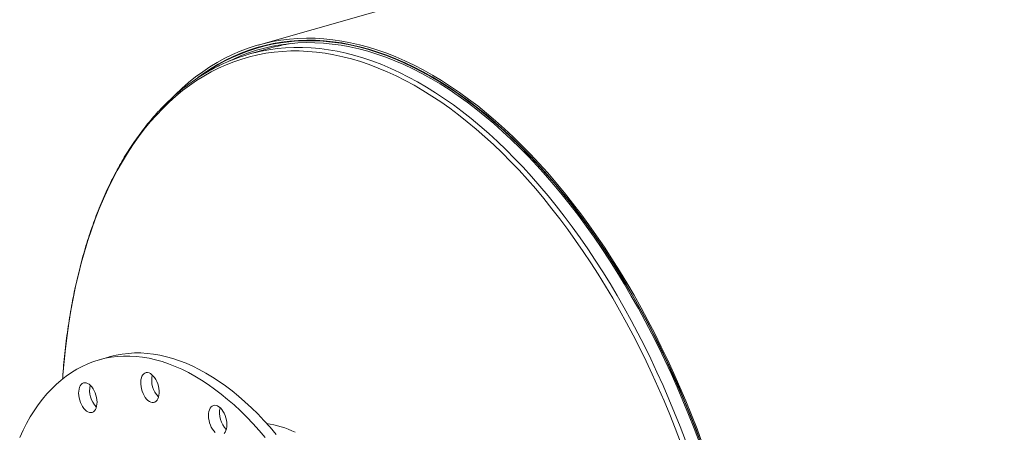
# Model space of a CAD drawing. Units: inches. Extents: x 16 to 336, y 16 to 252.
# Drawn here: x 211 to 247, y 211 to 226 of the extents above; entities that cross this region are included whole.
import ezdxf

# ---------------------------------------------------------------- set-up
doc = ezdxf.new("R2010")
doc.units = ezdxf.units.IN
doc.header["$LTSCALE"] = 32
doc.header["$MEASUREMENT"] = 0

msp = doc.modelspace()

# ---------------------------------------------------------------- linework, layer by layer
at = {"color": 7, "linetype": 'Continuous', "lineweight": 15}
for p, q in [((291.4341, 246.063), (219.2969, 225.5023)), ((219.7996, 225.5481), (219.3226, 225.4122)), ((219.761, 225.3944), (218.9594, 225.166)), ((213.8804, 214.1), (213.4796, 213.9858)), ((218.1303, 211.4376), (218.1365, 211.4406))]:
    msp.add_line(p, q, dxfattribs=at)
at = {"color": 7, "linetype": 'Continuous', "lineweight": 15, "flags": 128}
for points in [[(235.5432, 210.9378), (235.3492, 211.4569), (235.1482, 211.9715), (234.9402, 212.4814), (234.7254, 212.9862), (234.504, 213.4855), (234.2761, 213.979), (234.0419, 214.4664), (233.8015, 214.9473), (233.5551, 215.4214), (233.3029, 215.8883), (233.045, 216.3478), (232.7816, 216.7994), (232.5129, 217.243), (232.2392, 217.6782), (231.9605, 218.1047), (231.677, 218.5221), (231.3891, 218.9303), (231.0968, 219.3289), (230.8004, 219.7177), (230.5, 220.0964), (230.1959, 220.4647), (229.8883, 220.8223), (229.5775, 221.1691), (229.2635, 221.5048), (228.9466, 221.8291), (228.6272, 222.1419), (228.3053, 222.4428), (227.9811, 222.7318), (227.6551, 223.0086), (227.3272, 223.2729), (226.9978, 223.5248), (226.6672, 223.7638), (226.3354, 223.99), (226.0028, 224.2031), (225.6696, 224.403), (225.336, 224.5895), (225.0023, 224.7626), (224.6686, 224.922), (224.3353, 225.0678), (224.0025, 225.1997), (223.6705, 225.3177), (223.3394, 225.4218), (223.0096, 225.5118), (222.6813, 225.5877), (222.3546, 225.6494), (222.0298, 225.6969), (221.7072, 225.7301), (221.3869, 225.7491), (221.0692, 225.7538), (220.7543, 225.7442), (220.4424, 225.7204), (220.1338, 225.6823), (219.8286, 225.6299), (219.527, 225.5634), (219.2293, 225.4827), (218.9357, 225.3879), (218.6463, 225.279), (218.3615, 225.1563), (218.0812, 225.0196), (217.8059, 224.8692), (217.5356, 224.7051), (217.2705, 224.5274), (217.0109, 224.3363), (216.7568, 224.1319), (216.5086, 223.9143), (216.2663, 223.6837), (216.2198, 223.6374)], [(235.5065, 210.9172), (235.3132, 211.4345), (235.1129, 211.9473), (234.9056, 212.4554), (234.6916, 212.9584), (234.471, 213.456), (234.2439, 213.9477), (234.0105, 214.4334), (233.7709, 214.9126), (233.5254, 215.385), (233.2741, 215.8503), (233.0171, 216.3081), (232.7546, 216.7582), (232.4869, 217.2002), (232.2141, 217.6339), (231.9364, 218.0588), (231.654, 218.4749), (231.367, 218.8816), (231.0757, 219.2788), (230.7804, 219.6662), (230.4811, 220.0436), (230.1781, 220.4106), (229.8715, 220.767), (229.5618, 221.1125), (229.2489, 221.447), (228.9332, 221.7702), (228.6148, 222.0818), (228.294, 222.3817), (227.9711, 222.6697), (227.6461, 222.9455), (227.3194, 223.2089), (226.9912, 223.4599), (226.6617, 223.6981), (226.3311, 223.9235), (225.9997, 224.1358), (225.6677, 224.335), (225.3353, 224.5209), (225.0027, 224.6933), (224.6702, 224.8522), (224.338, 224.9974), (224.0064, 225.1289), (223.6755, 225.2465), (223.3457, 225.3502), (223.017, 225.4399), (222.6898, 225.5155), (222.3643, 225.577), (222.0407, 225.6243), (221.7192, 225.6575), (221.4, 225.6764), (221.0835, 225.6811), (220.7697, 225.6716), (220.4589, 225.6478), (220.1513, 225.6098), (219.8472, 225.5576), (219.5467, 225.4913), (219.25, 225.4109), (218.9574, 225.3164), (218.6691, 225.208), (218.3852, 225.0856), (218.106, 224.9495), (217.8316, 224.7996), (217.5623, 224.636), (217.2981, 224.459), (217.0947, 224.3107)], [(235.4708, 210.9838), (235.2767, 211.5), (235.0756, 212.0117), (234.8676, 212.5187), (234.6529, 213.0205), (234.4315, 213.5168), (234.2037, 214.0074), (233.9697, 214.4917), (233.7295, 214.9695), (233.4834, 215.4405), (233.2315, 215.9044), (232.974, 216.3608), (232.711, 216.8094), (232.4428, 217.2498), (232.1696, 217.6819), (231.8914, 218.1053), (231.6086, 218.5196), (231.3213, 218.9247), (231.0297, 219.3202), (230.7341, 219.7059), (230.4345, 220.0815), (230.1313, 220.4467), (229.8246, 220.8013), (229.5146, 221.1451), (229.2016, 221.4777), (228.8858, 221.799), (228.5674, 222.1087), (228.2466, 222.4067), (227.9236, 222.6928), (227.5987, 222.9666), (227.2721, 223.2281), (226.944, 223.4771), (226.6146, 223.7133), (226.2842, 223.9367), (225.953, 224.147), (225.6212, 224.3442), (225.289, 224.528), (224.9568, 224.6985), (224.6246, 224.8553), (224.2928, 224.9985), (223.9616, 225.128), (223.6311, 225.2436), (223.3017, 225.3452), (222.9735, 225.4329), (222.6469, 225.5065), (222.3219, 225.566), (221.9988, 225.6113), (221.6779, 225.6424), (221.3594, 225.6594), (221.0435, 225.6621), (220.7304, 225.6506), (220.4203, 225.6249), (220.1135, 225.5849), (219.8101, 225.5309), (219.5104, 225.4627), (219.2146, 225.3804), (218.9228, 225.284), (218.6354, 225.1738), (218.3524, 225.0496), (218.074, 224.9116), (217.8006, 224.76), (217.5322, 224.5947), (217.269, 224.416), (217.2643, 224.4126)], [(235.4342, 210.963), (235.2408, 211.4773), (235.0404, 211.9873), (234.8331, 212.4924), (234.6192, 212.9925), (234.3986, 213.487), (234.1716, 213.9758), (233.9384, 214.4585), (233.6991, 214.9346), (233.4538, 215.4039), (233.2028, 215.8662), (232.9462, 216.3209), (232.6842, 216.7679), (232.4169, 217.2068), (232.1446, 217.6374), (231.8675, 218.0593), (231.5857, 218.4722), (231.2994, 218.8758), (231.0088, 219.2699), (230.7142, 219.6543), (230.4157, 220.0285), (230.1136, 220.3924), (229.8079, 220.7458), (229.4991, 221.0883), (229.1872, 221.4198), (228.8725, 221.7399), (228.5552, 222.0486), (228.2355, 222.3455), (227.9137, 222.6305), (227.59, 222.9034), (227.2645, 223.164), (226.9375, 223.4121), (226.6093, 223.6475), (226.2801, 223.87), (225.95, 224.0796), (225.6194, 224.2761), (225.2884, 224.4593), (224.9573, 224.6291), (224.6264, 224.7855), (224.2957, 224.9282), (223.9657, 225.0571), (223.6364, 225.1723), (223.3081, 225.2736), (222.9811, 225.361), (222.6556, 225.4343), (222.3317, 225.4936), (222.0098, 225.5387), (221.6901, 225.5698), (221.3727, 225.5866), (221.0579, 225.5894), (220.7459, 225.5779), (220.4369, 225.5523), (220.1312, 225.5125), (219.8289, 225.4586), (219.5302, 225.3906), (219.2354, 225.3086), (218.9447, 225.2127), (218.6583, 225.1028), (218.3763, 224.979), (218.2524, 224.9196)], [(219.5559, 211.1448), (219.3339, 211.4042), (219.1087, 211.6532), (218.8807, 211.8918), (218.6502, 212.1194), (218.4173, 212.336), (218.1824, 212.5411), (217.9458, 212.7347), (217.7077, 212.9164), (217.4684, 213.0861), (217.2282, 213.2435), (216.9874, 213.3884), (216.7462, 213.5207), (216.505, 213.6403), (216.264, 213.7469), (216.0236, 213.8405), (215.7839, 213.921), (215.5453, 213.9882), (215.3081, 214.0421), (215.0725, 214.0826), (214.8389, 214.1097), (214.6074, 214.1233), (214.3784, 214.1234), (214.1521, 214.1101), (213.9289, 214.0833), (213.7089, 214.043), (213.4924, 213.9894), (213.2797, 213.9224), (213.071, 213.8422), (212.8667, 213.7488), (212.6668, 213.6424), (212.4717, 213.5231), (212.2816, 213.391), (212.0967, 213.2463), (211.9172, 213.0891), (211.7433, 212.9197), (211.5753, 212.7382), (211.4134, 212.5449), (211.2576, 212.3399), (211.1083, 212.1236), (210.9656, 211.8962), (210.8296, 211.6578), (210.7006, 211.4089), (210.5786, 211.1498)], [(219.9567, 211.259), (219.7347, 211.5184), (219.5095, 211.7675), (219.2815, 212.006), (219.0509, 212.2337), (218.8181, 212.4502), (218.5832, 212.6554), (218.3466, 212.8489), (218.1085, 213.0306), (217.8692, 213.2003), (217.629, 213.3577), (217.3882, 213.5026), (217.147, 213.635), (216.9058, 213.7545), (216.6648, 213.8612), (216.4243, 213.9548), (216.1847, 214.0352), (215.9461, 214.1024), (215.7089, 214.1563), (215.4733, 214.1968), (215.2396, 214.2239), (215.0081, 214.2375), (214.7791, 214.2377), (214.5529, 214.2243), (214.3296, 214.1975), (214.1096, 214.1572), (213.8931, 214.1036), (213.8804, 214.1)], [(215.6496, 213.0238), (215.6247, 213.1085), (215.5929, 213.1898), (215.5548, 213.2659), (215.5115, 213.3347), (215.4641, 213.3946), (215.4136, 213.4442), (215.3613, 213.4822), (215.3085, 213.5076), (215.2566, 213.52), (215.2067, 213.5188), (215.1601, 213.5042), (215.118, 213.4766), (215.0814, 213.4365), (215.0512, 213.3851), (215.0282, 213.3235), (215.0128, 213.2533), (215.0056, 213.1762), (215.0066, 213.0942), (215.0159, 213.0091), (215.0331, 212.9232), (215.058, 212.8385), (215.0898, 212.7572), (215.1279, 212.6811), (215.1712, 212.6123), (215.2186, 212.5523), (215.2691, 212.5028), (215.3214, 212.4648), (215.3742, 212.4393), (215.4261, 212.427), (215.476, 212.4282), (215.5226, 212.4428), (215.5647, 212.4704), (215.6013, 212.5104), (215.6315, 212.5619), (215.6545, 212.6234), (215.6699, 212.6936), (215.6771, 212.7707), (215.6761, 212.8528), (215.6668, 212.9378), (215.6496, 213.0238)], [(213.303, 212.858), (213.2622, 212.9307), (213.2167, 212.9953), (213.1675, 213.0502), (213.116, 213.0941), (213.0633, 213.1259), (213.0108, 213.1449), (212.9597, 213.1505), (212.9113, 213.1426), (212.8669, 213.1214), (212.8274, 213.0875), (212.7939, 213.0416), (212.7672, 212.9849), (212.7479, 212.9188), (212.7366, 212.8449), (212.7335, 212.7651), (212.7386, 212.6813), (212.7519, 212.5956), (212.7731, 212.51), (212.8015, 212.4267), (212.8365, 212.3478), (212.8773, 212.2751), (212.9228, 212.2105), (212.972, 212.1556), (213.0235, 212.1117), (213.0762, 212.0798), (213.1288, 212.0609), (213.1798, 212.0553), (213.2282, 212.0632), (213.2727, 212.0844), (213.3121, 212.1183), (213.3456, 212.1642), (213.3723, 212.2209), (213.3916, 212.287), (213.4029, 212.3608), (213.406, 212.4407), (213.4009, 212.5245), (213.3876, 212.6102), (213.3665, 212.6958), (213.338, 212.7791), (213.303, 212.858)], [(218.1561, 211.6156), (218.151, 211.6995), (218.1377, 211.7852), (218.1165, 211.8708), (218.0881, 211.9541), (218.0531, 212.033), (218.0123, 212.1057), (217.9668, 212.1703), (217.9176, 212.2252), (217.8661, 212.2691), (217.8134, 212.3009), (217.7608, 212.3199), (217.7098, 212.3254), (217.6614, 212.3176), (217.6169, 212.2964), (217.5775, 212.2624), (217.544, 212.2166), (217.5173, 212.1599), (217.498, 212.0938), (217.4867, 212.0199), (217.4836, 211.9401), (217.4887, 211.8563), (217.502, 211.7705), (217.5231, 211.685), (217.5516, 211.6017), (217.5866, 211.5227), (217.6274, 211.4501), (217.6729, 211.3855), (217.7221, 211.3306)], [(218.0622, 211.2933), (218.0957, 211.3392), (218.1224, 211.3959), (218.1417, 211.462), (218.153, 211.5358), (218.1561, 211.6156)]]:
    msp.add_lwpolyline(points, dxfattribs=at)
at = {"color": 8, "linetype": 'Continuous', "lineweight": 15, "flags": 128}
for points in [[(234.9257, 211.0392), (234.7308, 211.5482), (234.5291, 212.0527), (234.3207, 212.5523), (234.1057, 213.0467), (233.8842, 213.5356), (233.6565, 214.0186), (233.4226, 214.4954), (233.1827, 214.9657), (232.9371, 215.4291), (232.6858, 215.8854), (232.4291, 216.3342), (232.167, 216.7752), (231.8999, 217.2081), (231.6279, 217.6326), (231.3511, 218.0484), (231.0697, 218.4553), (230.784, 218.853), (230.4942, 219.2411), (230.2003, 219.6194), (229.9028, 219.9877), (229.6016, 220.3457), (229.2972, 220.6932), (228.9895, 221.0299), (228.679, 221.3556), (228.3657, 221.67), (228.05, 221.9731), (227.7319, 222.2644), (227.4118, 222.5439), (227.0898, 222.8114), (226.7662, 223.0666), (226.4412, 223.3095), (226.115, 223.5397), (225.7879, 223.7573), (225.46, 223.9619), (225.1316, 224.1536), (224.803, 224.3321), (224.4742, 224.4973), (224.1457, 224.6491), (223.8175, 224.7875), (223.4899, 224.9123), (223.1632, 225.0234), (222.8376, 225.1208), (222.5132, 225.2043), (222.1903, 225.274), (221.8692, 225.3298), (221.55, 225.3716), (221.233, 225.3995), (220.9184, 225.4133), (220.6064, 225.4131), (220.2972, 225.3989), (219.991, 225.3708), (219.6881, 225.3286), (219.4846, 225.2921)], [(234.7496, 210.9749), (234.5556, 211.4816), (234.3548, 211.9838), (234.1473, 212.4812), (233.9332, 212.9734), (233.7127, 213.46), (233.486, 213.9409), (233.2532, 214.4156), (233.0144, 214.8837), (232.7699, 215.3451), (232.5197, 215.7993), (232.2641, 216.2461), (232.0033, 216.6851), (231.7373, 217.1161), (231.4665, 217.5387), (231.191, 217.9527), (230.9109, 218.3577), (230.6265, 218.7536), (230.3379, 219.1399), (230.0454, 219.5166), (229.7492, 219.8832), (229.4494, 220.2396), (229.1463, 220.5855), (228.84, 220.9207), (228.5309, 221.245), (228.219, 221.558), (227.9047, 221.8597), (227.588, 222.1497), (227.2694, 222.428), (226.9488, 222.6942), (226.6267, 222.9483), (226.3031, 223.1901), (225.9784, 223.4193), (225.6528, 223.6359), (225.3263, 223.8396), (224.9994, 224.0304), (224.6722, 224.2081), (224.345, 224.3726), (224.0179, 224.5237), (223.6912, 224.6615), (223.3651, 224.7857), (223.0398, 224.8963), (222.7156, 224.9933), (222.3927, 225.0764), (222.0713, 225.1458), (221.7516, 225.2013), (221.4339, 225.243), (221.1183, 225.2707), (220.8051, 225.2845), (220.4945, 225.2843), (220.1867, 225.2702), (219.8819, 225.2421), (219.5803, 225.2001), (219.2821, 225.1443), (218.9876, 225.0746), (218.6969, 224.991), (218.4103, 224.8938), (218.1279, 224.7828), (217.8499, 224.6583), (217.5765, 224.5202), (217.308, 224.3687), (217.0444, 224.2039), (216.786, 224.0259), (216.5329, 223.8348), (216.2854, 223.6307), (216.0435, 223.4138), (215.8075, 223.1843), (215.5775, 222.9422), (215.3537, 222.6879), (215.1362, 222.4213), (214.9252, 222.1427), (214.7208, 221.8524), (214.5232, 221.5505), (214.3325, 221.2371), (214.1488, 220.9126), (213.9722, 220.5772), (213.8029, 220.231), (213.6411, 219.8744), (213.4867, 219.5075), (213.3399, 219.1306), (213.2008, 218.744), (213.0695, 218.3479), (212.9462, 217.9426), (212.8307, 217.5284), (212.7234, 217.1056), (212.6242, 216.6744), (212.5332, 216.2352), (212.4504, 215.7883), (212.376, 215.3339), (212.3099, 214.8724), (212.2522, 214.404), (212.203, 213.9292), (212.1623, 213.4482), (212.1509, 213.2905)]]:
    msp.add_lwpolyline(points, dxfattribs=at)
at = {"color": 7, "linetype": 'Continuous', "lineweight": 15}
for centre, radius, start, end in [((221.5264, 219.1969), 6.4441, 99.17335, 105.90031), ((220.7205, 218.9871), 6.4249, 101.09058, 110.90051), ((216.284, 213.2421), 0.8774, 167.5022, 224.31516), ((214.0137, 212.8719), 0.8786, 167.54493, 224.27243), ((218.7638, 212.0469), 0.8786, 167.54493, 224.27243), ((219.1056, 208.2173), 3.4805, 63.62111, 81.72204)]:
    msp.add_arc(centre, radius, start, end, dxfattribs=at)
msp.add_open_spline([(218.4181, 224.9845), (218.3537, 224.9598), (218.2002, 224.9009), (217.9622, 224.794), (217.7037, 224.6661), (217.4494, 224.5262), (217.1993, 224.3747), (216.9537, 224.2117), (216.7127, 224.0373), (216.4764, 223.8515), (216.2449, 223.6545), (216.0185, 223.4463), (215.7972, 223.2271), (215.5813, 222.9971), (215.3707, 222.7562), (215.1658, 222.5048), (214.9665, 222.2429), (214.7731, 221.9708), (214.5856, 221.6885), (214.4041, 221.3962), (214.2289, 221.0942), (214.0599, 220.7825), (213.8973, 220.4615), (213.7411, 220.1313), (213.5916, 219.7921), (213.4487, 219.4442), (213.3126, 219.0876), (213.1832, 218.7227), (213.0608, 218.3497), (212.9453, 217.9687), (212.8369, 217.5801), (212.7355, 217.1841), (212.6413, 216.7808), (212.5543, 216.3706), (212.4745, 215.9537), (212.402, 215.5303), (212.3368, 215.1007), (212.279, 214.665), (212.2284, 214.2239), (212.186, 213.7767), (212.1597, 213.4642), (212.1496, 213.2995), (212.1488, 213.287)], degree=3, knots=[0, 0, 0, 0, 0.0185068, 0.0440768, 0.0696548, 0.0952435, 0.1208455, 0.1464627, 0.1720967, 0.1977487, 0.2234192, 0.2491084, 0.2748159, 0.3005414, 0.3262837, 0.352042, 0.3778149, 0.403601, 0.4293989, 0.4552073, 0.4810248, 0.50685, 0.5326816, 0.5585187, 0.58436, 0.6102046, 0.6360517, 0.6619006, 0.6877506, 0.7136011, 0.7394515, 0.7653015, 0.7911506, 0.8169988, 0.8428456, 0.868691, 0.8945349, 0.9203771, 0.9462176, 0.9720564, 0.9978934, 1, 1, 1, 1], dxfattribs=at)

doc.saveas('drawing.dxf')
